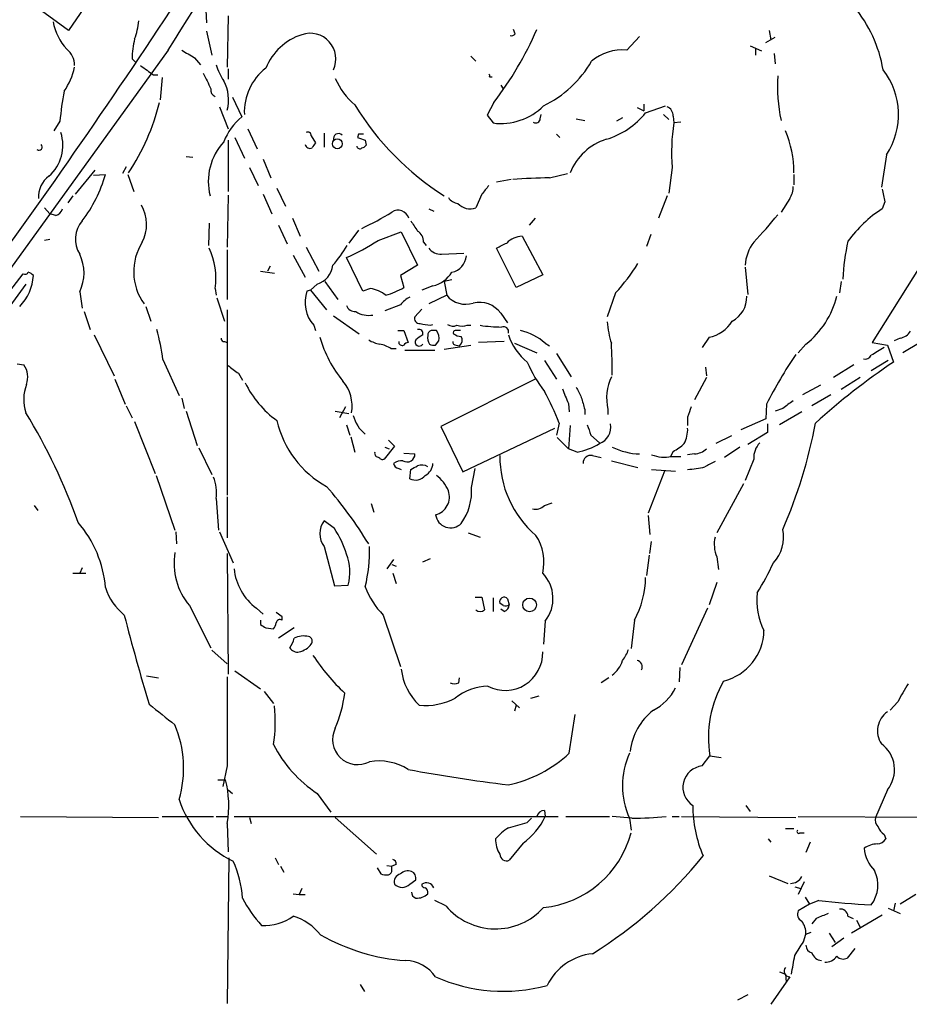
# Model space of a CAD drawing. Extents: x 4 to 1078, y 1438 to 2299.
# Drawn here: x 146 to 234, y 1535 to 1632 of the extents above; entities that cross this region are included whole.
import ezdxf

# ---------------------------------------------------------------- set-up
doc = ezdxf.new("R2010")
doc.units = 0
doc.header["$MEASUREMENT"] = 0
doc.layers.add('MAIN', color=5, linetype='CONTINUOUS')

msp = doc.modelspace()

# ---------------------------------------------------------------- linework, layer by layer
at = {"layer": 'MAIN'}
for p, q in [((157.0567, 1639.1188), (151.2993, 1630.7368)), ((164.7613, 1634.2081), (164.9307, 1631.4988)), ((151.2993, 1630.7368), (148.2513, 1632.9381)), ((167.0473, 1632.1761), (166.9627, 1627.0961)), ((195.4107, 1630.3981), (195.2413, 1630.8214)), ((220.472, 1630.7368), (220.6413, 1629.8054)), ((164.9307, 1630.6521), (165.4387, 1628.2814)), ((206.4173, 1628.7894), (207.6873, 1630.1441)), ((220.1333, 1629.5514), (221.0647, 1630.0594)), ((161.1207, 1628.7894), (136.652, 1594.9228)), ((218.6093, 1629.2128), (219.71, 1628.7048)), ((219.1173, 1628.9588), (219.1173, 1628.2814)), ((157.5647, 1627.9428), (157.9033, 1627.6041)), ((163.7453, 1628.0274), (164.338, 1627.3501)), ((191.008, 1628.1968), (191.516, 1627.6888)), ((220.98, 1628.4508), (221.0647, 1627.4348)), ((167.0473, 1626.9268), (167.0473, 1625.9108)), ((159.6813, 1626.3341), (160.1047, 1626.3341)), ((160.528, 1626.0801), (160.3587, 1623.8788)), ((192.8707, 1626.1648), (193.1247, 1626.1648)), ((193.9713, 1625.3181), (194.2253, 1624.9794)), ((167.4707, 1624.1328), (168.402, 1622.1854)), ((166.2007, 1623.2014), (167.0473, 1621.0001)), ((193.294, 1623.6248), (192.6167, 1622.3548)), ((207.4333, 1623.1168), (208.1107, 1622.7781)), ((208.1107, 1623.4554), (208.1107, 1622.7781)), ((208.28, 1622.6088), (210.2273, 1623.2861)), ((192.6167, 1622.3548), (193.2093, 1621.5928)), ((197.866, 1622.0161), (197.9507, 1622.4394)), ((201.422, 1622.0161), (202.2687, 1621.8468)), ((205.994, 1622.1008), (205.4013, 1621.7621)), ((210.058, 1622.4394), (210.566, 1621.9314)), ((210.9893, 1622.2701), (211.074, 1621.5928)), ((150.4527, 1621.7621), (149.86, 1620.8308)), ((168.9947, 1621.0001), (169.926, 1619.0528)), ((211.7513, 1621.6774), (211.074, 1621.5928)), ((167.7247, 1620.1534), (168.656, 1618.1214)), ((175.26, 1620.3228), (175.6833, 1619.6454)), ((176.53, 1620.5768), (176.53, 1619.2221)), ((179.9167, 1620.4921), (179.832, 1620.1534)), ((199.4747, 1620.4921), (199.8133, 1620.1534)), ((167.0473, 1619.8994), (167.0473, 1614.8194)), ((180.594, 1619.8994), (180.6787, 1619.3914)), ((162.8987, 1618.2908), (163.576, 1618.2061)), ((232.0713, 1618.4601), (231.5633, 1615.2428)), ((156.972, 1617.2748), (156.6333, 1616.5974)), ((169.164, 1617.1901), (170.0107, 1615.4121)), ((170.5187, 1618.0368), (171.2807, 1616.1741)), ((210.9047, 1617.1901), (210.566, 1614.6501)), ((151.9767, 1614.5654), (153.924, 1616.9361)), ((153.7547, 1616.4281), (154.94, 1616.5128)), ((157.1413, 1616.5128), (157.734, 1614.8194)), ((198.7973, 1616.1741), (200.5753, 1616.5974)), ((222.9273, 1616.5128), (222.9273, 1615.4968)), ((171.8733, 1615.1581), (172.72, 1613.3801)), ((194.9873, 1616.0048), (193.548, 1615.7508)), ((151.7227, 1614.3961), (151.2147, 1613.7188)), ((167.0473, 1614.4808), (166.9627, 1609.3161)), ((170.5187, 1614.5654), (171.3653, 1612.6181)), ((192.1087, 1614.5654), (191.516, 1613.2108)), ((210.3967, 1614.3961), (209.55, 1612.1948)), ((148.9287, 1613.2108), (149.4367, 1612.6181)), ((222.504, 1614.1421), (221.6573, 1612.7874)), ((231.902, 1613.8034), (231.648, 1613.1261)), ((150.0293, 1612.4488), (149.4367, 1612.6181)), ((186.8593, 1613.1261), (187.3673, 1612.8721)), ((165.1847, 1611.6868), (165.1, 1609.4854)), ((172.0427, 1611.5174), (172.8893, 1609.6548)), ((173.3973, 1612.1948), (174.1593, 1610.4168)), ((197.358, 1612.1948), (196.7653, 1611.5174)), ((179.9167, 1611.0094), (178.9853, 1609.7394)), ((181.864, 1609.9934), (184.15, 1610.8401)), ((184.15, 1610.8401), (185.7587, 1607.5381)), ((196.088, 1610.4168), (198.12, 1606.6068)), ((208.788, 1610.5861), (208.3647, 1609.4008)), ((149.4367, 1610.0781), (148.9287, 1609.9934)), ((186.3513, 1609.8241), (186.6053, 1609.4854)), ((166.9627, 1609.0621), (166.9627, 1604.1514)), ((173.482, 1608.5541), (174.6673, 1606.3528)), ((174.752, 1609.3161), (176.022, 1606.9454)), ((188.1293, 1608.6388), (190.3307, 1608.7234)), ((195.4953, 1605.3368), (193.548, 1609.2314)), ((171.196, 1607.4534), (170.942, 1606.9454)), ((180.34, 1604.9981), (178.7313, 1608.3001)), ((185.7587, 1607.5381), (184.0653, 1606.5221)), ((235.3733, 1607.4534), (230.632, 1599.9181)), ((138.176, 1595.5154), (146.812, 1606.6914)), ((170.2647, 1606.9454), (171.6193, 1606.7761)), ((184.0653, 1606.5221), (184.404, 1605.3368)), ((198.12, 1606.6068), (195.4953, 1605.3368)), ((218.1013, 1607.3688), (218.3553, 1604.6594)), ((147.066, 1605.6754), (140.97, 1597.2934)), ((175.8527, 1605.6754), (175.1753, 1605.0828)), ((176.6147, 1605.9294), (177.8847, 1604.1514)), ((187.2827, 1605.5061), (186.182, 1605.0828)), ((189.1453, 1606.0988), (188.3833, 1605.9294)), ((188.3833, 1605.9294), (188.6373, 1604.5748)), ((227.584, 1605.9294), (227.4147, 1604.8288)), ((152.4, 1604.9134), (152.654, 1603.3048)), ((165.7773, 1605.2521), (165.862, 1604.5748)), ((175.1753, 1605.0828), (174.8367, 1604.9981)), ((175.1753, 1605.0828), (176.784, 1603.1354)), ((181.102, 1605.2521), (180.34, 1604.9981)), ((188.6373, 1604.5748), (186.8593, 1603.7281)), ((205.3167, 1604.8288), (204.47, 1602.4581)), ((165.9467, 1604.3208), (166.7087, 1602.0348)), ((184.0653, 1603.6434), (182.5413, 1603.0508)), ((152.8233, 1602.9661), (153.416, 1601.1881)), ((158.9193, 1603.4741), (159.4273, 1602.0348)), ((166.9627, 1603.1354), (166.9627, 1584.8474)), ((177.4613, 1602.5428), (180.0013, 1600.7648)), ((186.182, 1603.2201), (185.5047, 1602.4581)), ((193.9713, 1602.7968), (194.6487, 1601.8654)), ((175.514, 1601.6114), (175.6833, 1601.1034)), ((187.0287, 1601.6114), (187.2827, 1601.6961)), ((190.6693, 1601.6114), (191.008, 1601.6114)), ((153.8393, 1600.6801), (155.7867, 1596.6161)), ((183.8113, 1601.1034), (184.404, 1601.1034)), ((184.404, 1601.1034), (184.8273, 1599.9181)), ((187.6213, 1601.1034), (187.1133, 1601.1034)), ((166.7087, 1600.0028), (166.9627, 1599.9181)), ((187.5367, 1599.6641), (187.8753, 1600.0874)), ((188.3833, 1599.2408), (191.008, 1599.6641)), ((189.5687, 1599.6641), (189.9073, 1599.5794)), ((194.31, 1600.0028), (191.77, 1599.9181)), ((195.326, 1599.8334), (197.5273, 1598.9021)), ((198.374, 1599.8334), (198.7973, 1599.5794)), ((214.5453, 1600.4261), (213.868, 1599.4101)), ((224.1127, 1599.7488), (223.3507, 1598.9021)), ((230.632, 1599.9181), (232.156, 1599.6641)), ((232.156, 1599.6641), (232.7487, 1597.9708)), ((233.426, 1600.3414), (232.8333, 1600.0874)), ((235.3733, 1599.9181), (233.68, 1598.9021)), ((183.134, 1599.3254), (183.642, 1599.3254)), ((184.4887, 1599.1561), (187.452, 1599.1561)), ((199.4747, 1598.8174), (200.914, 1596.5314)), ((146.2193, 1597.8014), (146.8967, 1597.7168)), ((160.6127, 1598.2248), (162.2213, 1594.6688)), ((198.2893, 1598.1401), (199.4747, 1596.2774)), ((228.854, 1597.7168), (226.822, 1596.4468)), ((232.2407, 1598.1401), (230.5473, 1597.1241)), ((168.0633, 1596.8701), (168.4867, 1596.1928)), ((214.2067, 1597.4628), (214.2913, 1596.6161)), ((155.8713, 1596.2774), (156.8873, 1593.8221)), ((197.358, 1596.2774), (188.0447, 1591.6208)), ((214.2913, 1596.4468), (213.106, 1594.2454)), ((229.4467, 1596.4468), (227.584, 1595.2614)), ((225.552, 1595.6848), (223.774, 1594.7534)), ((226.568, 1594.7534), (224.7053, 1593.6528)), ((162.4753, 1594.4148), (162.7293, 1593.3988)), ((200.66, 1593.9068), (200.7447, 1593.0601)), ((220.218, 1593.8221), (220.1333, 1592.3828)), ((156.972, 1593.6528), (157.5647, 1592.4674)), ((162.8987, 1593.1448), (163.9993, 1589.7581)), ((177.6307, 1593.1448), (178.9853, 1592.8908)), ((178.6467, 1593.5681), (178.054, 1592.4674)), ((202.2687, 1593.3141), (202.2687, 1592.8061)), ((204.5547, 1593.3141), (204.5547, 1592.8061)), ((221.8267, 1593.3988), (221.0647, 1593.1448)), ((223.6893, 1593.0601), (221.488, 1591.7901)), ((157.8187, 1592.1288), (159.8507, 1586.9641)), ((199.7287, 1591.9594), (199.4747, 1590.7741)), ((212.4287, 1592.5521), (212.4287, 1591.7054)), ((220.1333, 1592.3828), (217.678, 1591.2821)), ((220.3027, 1591.8748), (220.3027, 1591.0281)), ((178.7313, 1591.7901), (179.07, 1590.7741)), ((188.0447, 1591.6208), (190.246, 1587.1334)), ((190.246, 1587.1334), (199.3053, 1591.4514)), ((200.8293, 1591.7054), (200.66, 1589.4194)), ((220.3027, 1591.0281), (218.3553, 1589.8428)), ((179.1547, 1590.6048), (179.578, 1589.0808)), ((182.88, 1590.2661), (183.4727, 1589.6734)), ((199.5593, 1590.5201), (200.66, 1589.4194)), ((202.8613, 1590.7741), (203.708, 1590.0121)), ((216.7467, 1590.6894), (215.2227, 1589.9274)), ((164.1687, 1589.5041), (165.4387, 1586.8794)), ((183.4727, 1589.6734), (182.4567, 1588.4034)), ((182.5413, 1589.5888), (182.9647, 1589.4194)), ((184.404, 1588.9961), (185.5047, 1588.9114)), ((201.5067, 1589.0808), (200.66, 1589.4194)), ((210.9893, 1589.1654), (210.7353, 1588.6574)), ((213.106, 1588.9114), (212.4287, 1588.8268)), ((217.5933, 1589.5888), (216.0693, 1588.5728)), ((203.0307, 1588.7421), (203.8773, 1588.5728)), ((204.8933, 1588.2341), (207.518, 1587.5568)), ((210.82, 1588.6574), (211.7513, 1588.6574)), ((218.948, 1588.4034), (218.1013, 1586.2868)), ((183.896, 1587.4721), (184.15, 1587.3874)), ((184.9967, 1586.4561), (185.0813, 1587.3874)), ((191.0927, 1585.6094), (191.4313, 1587.4721)), ((210.1427, 1587.2181), (208.534, 1583.0694)), ((208.8727, 1587.3874), (211.2433, 1587.2181)), ((159.9353, 1586.7948), (161.798, 1581.3761)), ((217.932, 1585.9481), (215.3073, 1581.1221)), ((165.862, 1584.5088), (166.116, 1581.3761)), ((166.9627, 1584.6781), (166.9627, 1580.6141)), ((198.2893, 1583.8314), (199.0513, 1584.0854)), ((147.9127, 1583.8314), (148.2513, 1583.3234)), ((181.1867, 1584.0008), (181.4407, 1583.1541)), ((177.546, 1581.5454), (176.53, 1582.3074)), ((208.534, 1582.8154), (208.7033, 1580.9528)), ((161.8827, 1581.2068), (161.9673, 1580.0214)), ((166.2007, 1581.2068), (167.5553, 1578.1588)), ((190.754, 1581.1221), (191.9393, 1580.6988)), ((208.7033, 1579.0901), (208.8727, 1580.2754)), ((176.53, 1579.7674), (177.546, 1575.8728)), ((166.9627, 1579.0901), (167.0473, 1567.1521)), ((183.388, 1578.4974), (182.7107, 1577.5661)), ((186.2667, 1578.2434), (187.0287, 1578.5821)), ((208.6187, 1578.9208), (208.3647, 1576.8888)), ((215.3073, 1578.7514), (215.4767, 1577.4814)), ((152.654, 1577.6508), (152.4, 1577.1428)), ((183.2187, 1577.9894), (183.642, 1577.8201)), ((151.7227, 1577.1428), (152.9927, 1577.1428)), ((183.3033, 1577.1428), (183.642, 1576.1268)), ((177.546, 1575.8728), (178.9007, 1575.9574)), ((215.3073, 1576.2114), (214.5453, 1574.0101)), ((191.4313, 1574.7721), (192.1087, 1574.7721)), ((192.1087, 1574.7721), (192.3627, 1573.5021)), ((193.2093, 1574.6874), (193.2093, 1573.3328)), ((194.6487, 1574.6028), (194.818, 1574.0101)), ((163.2373, 1573.9254), (165.354, 1569.7768)), ((169.8413, 1573.6714), (170.5187, 1573.0788)), ((194.2253, 1573.9254), (193.8867, 1574.1794)), ((194.31, 1573.3328), (193.9713, 1573.5868)), ((214.376, 1573.6714), (211.836, 1568.0834)), ((170.2647, 1572.4861), (170.2647, 1572.0628)), ((172.3813, 1572.8248), (171.7887, 1573.2481)), ((172.3813, 1572.4861), (172.3813, 1572.8248)), ((182.372, 1572.9941), (184.0653, 1567.9141)), ((198.374, 1572.4014), (198.2047, 1570.1154)), ((207.1793, 1572.4861), (206.8407, 1569.6921)), ((170.7727, 1571.7241), (171.5347, 1571.6394)), ((173.5667, 1571.7241), (172.0427, 1570.7081)), ((165.4387, 1569.5228), (166.9627, 1568.1681)), ((211.6667, 1567.8294), (211.582, 1566.3901)), ((159.004, 1566.9828), (160.1893, 1566.8134)), ((167.7247, 1567.4908), (170.2647, 1565.7128)), ((189.8227, 1566.3054), (189.9073, 1566.8134)), ((204.6393, 1566.8134), (203.8773, 1566.3054)), ((170.6033, 1565.4588), (171.5347, 1564.2734)), ((196.9347, 1564.7814), (197.7813, 1565.0354)), ((195.072, 1564.5274), (195.834, 1563.8501)), ((195.4953, 1564.1041), (195.326, 1563.5114)), ((233.172, 1564.4428), (232.41, 1563.5961)), ((200.7447, 1559.3628), (201.3373, 1563.1728)), ((213.868, 1558.0928), (214.63, 1559.1088)), ((214.63, 1559.1088), (215.7307, 1558.9394)), ((166.9627, 1558.0928), (166.5393, 1556.0608)), ((166.0313, 1556.7381), (166.7933, 1556.7381)), ((167.0473, 1555.7221), (167.4707, 1555.3834)), ((175.8527, 1555.3834), (177.2073, 1553.5208)), ((232.156, 1555.7221), (230.9707, 1553.0128)), ((218.186, 1554.1981), (218.6093, 1553.6054)), ((146.558, 1553.0974), (160.1893, 1553.0128)), ((160.528, 1553.0974), (165.608, 1553.0974)), ((165.862, 1553.0974), (166.9627, 1553.0974)), ((167.64, 1553.0974), (199.644, 1553.0974)), ((169.164, 1553.0128), (169.3333, 1552.4201)), ((177.6307, 1553.0128), (181.6947, 1549.3721)), ((196.596, 1552.5048), (197.0193, 1552.9281)), ((198.2893, 1553.6901), (198.374, 1553.0974)), ((200.406, 1553.0974), (204.724, 1553.0974)), ((206.9253, 1552.9281), (204.978, 1553.0974)), ((206.6713, 1552.9281), (206.8407, 1551.7428)), ((210.9047, 1553.0974), (211.582, 1553.0974)), ((211.836, 1553.0974), (223.0967, 1553.0128)), ((223.3507, 1553.0974), (243.84, 1553.0128)), ((166.9627, 1552.4201), (167.0473, 1549.6261)), ((222.0807, 1551.9121), (222.9273, 1551.9121)), ((223.52, 1551.4888), (223.9433, 1551.4888)), ((231.8173, 1551.3194), (231.9867, 1550.8961)), ((196.1727, 1550.4728), (194.818, 1548.7794)), ((220.3873, 1550.8961), (220.6413, 1550.5574)), ((224.536, 1550.5574), (224.1127, 1549.5414)), ((167.132, 1549.0334), (166.9627, 1534.6401)), ((171.704, 1549.0334), (172.0427, 1548.3561)), ((172.212, 1548.1868), (172.5507, 1547.5941)), ((182.7107, 1548.2714), (183.2187, 1548.1868)), ((183.642, 1548.3561), (183.2187, 1548.1868)), ((183.2187, 1547.8481), (183.2187, 1548.1868)), ((181.7793, 1548.0174), (182.118, 1547.4248)), ((220.472, 1547.2554), (222.3347, 1546.4934)), ((184.9967, 1546.4088), (185.5893, 1546.8321)), ((223.012, 1546.1548), (223.6047, 1545.9854)), ((223.9433, 1546.6628), (223.3507, 1545.3928)), ((173.482, 1545.4774), (174.0747, 1545.3928)), ((174.3287, 1545.9854), (174.0747, 1545.3928)), ((174.0747, 1545.3928), (174.6673, 1545.3928)), ((234.95, 1545.3928), (233.426, 1544.4614)), ((188.5527, 1544.2921), (187.452, 1544.8001)), ((224.4513, 1544.4614), (223.3507, 1543.7841)), ((224.028, 1545.1388), (224.4513, 1544.4614)), ((225.3827, 1544.8001), (224.4513, 1544.4614)), ((232.918, 1544.5461), (232.7487, 1543.7841)), ((228.2613, 1543.2761), (228.7693, 1543.0221)), ((231.648, 1543.3608), (228.6, 1541.5828)), ((232.2407, 1544.0381), (233.426, 1543.5301)), ((225.1287, 1543.0221), (224.7053, 1542.5141)), ((229.108, 1542.8528), (229.4467, 1542.1754)), ((223.8587, 1540.7361), (224.1127, 1541.4981)), ((224.1127, 1541.4981), (224.6207, 1541.6674)), ((226.3987, 1541.5828), (226.9913, 1540.6514)), ((227.838, 1541.0748), (226.6527, 1540.2281)), ((228.9387, 1540.0588), (228.1767, 1539.1274)), ((221.488, 1537.7728), (222.0807, 1537.5188)), ((222.0807, 1537.5188), (222.1653, 1536.7568)), ((180.086, 1536.5028), (180.5093, 1535.8254)), ((222.1653, 1536.7568), (220.6413, 1534.5554)), ((222.504, 1537.2648), (222.1653, 1536.7568)), ((218.3553, 1535.4868), (217.3393, 1534.9788))]:
    msp.add_line(p, q, dxfattribs=at)
for centre, radius in [((177.8428, 1619.5385), 0.4872), ((196.8184, 1574.0031), 0.6713)]:
    msp.add_circle(centre, radius, dxfattribs=at)
for centre, radius, start, end in [((-574.2159, 2093.7094), 869.9831, 327.6966879, 332.6536946), ((-403.0608, 2004.1796), 675.704, 321.960833, 328.0881217), ((218.5025, 1624.5572), 13.4261, 9.798518, 39.556249), ((155.0297, 1632.5173), 5.3367, 190.07832, 223.05238), ((150.0955, 1632.6682), 8.2077, 340.215915, 353.001139), ((166.8466, 1644.0255), 33.4014, 322.354525, 336.714332), ((167.7106, 1627.6096), 10.1514, 167.017736, 178.119034), ((176.0871, 1624.8539), 5.7356, 107.852752, 157.904203), ((175.1527, 1627.9079), 2.5427, 335.218879, 108.90881), ((195.0298, 1630.6943), 0.4825, 254.728219, 322.130224), ((149.9025, 1627.3078), 1.99, 358.779104, 51.914412), ((353.6234, 1945.9302), 370.2916, 238.921657, 239.150824), ((205.957, 1624.2168), 4.5957, 84.251695, 130.932598), ((144.568, 1628.8318), 7.5269, 326.936562, 346.667555), ((391.856, 1944.2789), 393.6928, 233.632543, 233.86174), ((172.5608, 1629.5383), 7.0471, 198.089912, 212.601082), ((174.1362, 1622.6782), 5.4854, 127.819193, 182.495088), ((193.2984, 1633.324), 11.1728, 296.048346, 329.710636), ((226.0391, 1622.4143), 7.2127, 326.754541, 37.8715), ((545.9727, 1816.2412), 425.9714, 206.450454, 206.679637), ((184.5652, 1629.1057), 7.6001, 204.15745, 228.989033), ((192.7011, 1626.2494), 0.1895, 333.489027, 63.380858), ((236.9015, 1625.2335), 15.6159, 176.269956, 192.525584), ((166.0139, 1624.8474), 0.673, 168.688398, 249.416053), ((163.2044, 1623.8798), 3.8935, 344.858331, 28.563482), ((173.7752, 1619.9424), 23.3934, 168.202139, 175.538629), ((138.8972, 1628.8693), 22.0107, 326.379241, 346.215536), ((203.376, 1637.9127), 27.8893, 211.427248, 237.480987), ((193.9795, 1627.5358), 5.9927, 262.615748, 314.834365), ((210.0377, 1622.3188), 0.9528, 357.070332, 67.86583), ((172.1571, 1617.5947), 5.9309, 129.282474, 158.896806), ((197.4426, 1622.0162), 0.4234, 233.151755, 359.986468), ((202.1937, 1627.4381), 7.7695, 286.384213, 321.569034), ((228.6004, 1618.7142), 17.7612, 170.672807, 184.922638), ((146.6843, 1619.3974), 4.055, 311.137543, 18.16239), ((174.9093, 1620.347), 0.3516, 356.052571, 116.579628), ((177.9535, 1620.0387), 0.5115, 46.124856, 195.802311), ((243.7179, 1810.5412), 200.8206, 251.450478, 251.679643), ((180.1707, 1493.4922), 127.0002, 89.885409, 90.114591), ((211.9114, 1616.5949), 11.0162, 0.453534, 22.613584), ((148.3783, 1619.2221), 0.3168, 230.19906, 50.185169), ((170.8718, 1615.8122), 5.7787, 137.313531, 194.185097), ((175.133, 1619.5607), 0.4733, 190.296185, 296.570465), ((302.5139, 1534.7415), 152.6259, 146.200557, 146.42974), ((180.0436, 1619.3491), 0.2994, 188.124688, 315), ((180.2127, 1619.6882), 0.5525, 274.422569, 327.506537), ((206.1437, 1614.5246), 5.7356, 107.852752, 157.904203), ((150.8444, 1614.3195), 2.5146, 126.404626, 184.045358), ((141.6827, 1620.284), 13.7832, 322.748578, 344.120954), ((199.2725, 1566.7275), 49.4489, 90.550617, 94.774448), ((404.1496, 1445.6419), 271.1024, 141.228082, 141.457236), ((220.9944, 1615.2145), 1.8517, 324.610514, 3.495464), ((190.0135, 1615.095), 1.4867, 215.732119, 259.320447), ((549.2747, 1677.9383), 323.7881, 191.195334, 191.424517), ((155.2204, 1611.5673), 3.7855, 332.581377, 30.082991), ((190.9553, 1614.8013), 1.6864, 223.796353, 289.419116), ((149.7331, 1613.4225), 1.0177, 286.919786, 343.067804), ((165.8979, 1641.1622), 33.2436, 295.587195, 301.401101), ((183.8438, 1611.8581), 1.12, 17.495015, 123.927019), ((192.8853, 1635.0215), 36.2515, 315.967094, 321.659374), ((238.2717, 1602.7625), 12.2995, 122.583915, 144.477431), ((154.7285, 1610.1205), 2.7599, 138.734199, 212.469919), ((439.4198, 1780.7827), 305.2796, 213.578084, 213.807267), ((185.1375, 1609.8805), 1.2151, 357.339628, 59.253777), ((196.1831, 1608.1498), 2.269, 92.402133, 135.526748), ((163.1691, 1606.9012), 5.4403, 147.502071, 215.67994), ((168.1522, 1615.8617), 12.4247, 317.938922, 329.123158), ((171.4729, 1625.4731), 18.6439, 292.912006, 303.872384), ((67.066, 1863.4654), 283.9588, 296.450451, 296.679652), ((222.4568, 1607.2247), 4.3668, 143.468099, 175.884375), ((246.9208, 1605.467), 19.1809, 166.610228, 177.859523), ((148.5133, 1606.7761), 4.31, 334.393941, 25.606059), ((158.9328, 1606.2666), 6.9193, 351.568935, 25.371423), ((188.0688, 1610.1664), 1.5288, 217.705699, 272.267992), ((188.8026, 1608.6158), 1.7881, 281.049148, 355.303682), ((175.1865, 1607.7753), 2.203, 287.601797, 353.818923), ((191.7294, 1617.5002), 18.579, 316.997659, 328.190949), ((143.069, 1606.8122), 4.7678, 315.562538, 356.51167), ((146.9813, 1607.0301), 0.3787, 243.441716, 333.441716), ((146.9524, 1605.7591), 1.1614, 41.068974, 71.547891), ((186.637, 1608.3517), 2.9179, 282.784596, 329.273316), ((178.0632, 1603.8823), 3.414, 160.923404, 221.69556), ((180.6262, 1602.1282), 3.1599, 50.73815, 81.339859), ((180.2173, 1612.6505), 8.4273, 286.608009, 299.788817), ((190.4999, 1606.0892), 2.4006, 219.113078, 288.50967), ((215.5836, 1604.4158), 2.6881, 297.655596, 1.583861), ((218.7057, 1606.5751), 8.7083, 308.382166, 346.147268), ((179.6139, 1603.9176), 0.9527, 202.123029, 272.935981), ((186.4369, 1601.6948), 3.0695, 117.982668, 140.592127), ((191.8662, 1601.3036), 2.5809, 35.34903, 103.538734), ((180.9392, 1604.946), 2.3557, 237.188929, 280.190856), ((185.9643, 1602.2736), 0.4952, 158.127696, 275.609274), ((228.8707, 1855.6959), 257.5067, 260.419421, 260.648604), ((189.2574, 1602.421), 0.9012, 233.550995, 296.058953), ((190.1613, 1603.0943), 1.5675, 251.089977, 288.910024), ((194.2854, 1617.6271), 16.1866, 261.666158, 269.187966), ((216.1228, 1603.1798), 11.7175, 186.02403, 196.594099), ((213.8703, 1603.8139), 3.4544, 281.268296, 329.000687), ((137.8693, 1595.2167), 22.9415, 7.534355, 15.087178), ((312.9279, 1431.0762), 211.6803, 126.752594, 126.981777), ((185.8856, 1600.807), 0.4017, 341.583094, 108.416906), ((187.9172, 1600.3836), 1.162, 169.497569, 213.115652), ((187.2233, 1600.6632), 0.4537, 104.030118, 188.59446), ((186.5634, 1600.2992), 1.3289, 350.829003, 37.241562), ((189.484, 1600.8918), 0.2116, 90, 216.875312), ((190.1607, 1602.0329), 1.5244, 236.291169, 266.841227), ((189.738, 1474.1035), 127.0002, 89.885409, 90.114591), ((194.2421, 1600.9714), 0.5062, 346.051617, 111.572286), ((200.2927, 1602.5073), 5.852, 198.194069, 230.824121), ((194.6263, 1595.5963), 5.6567, 48.507354, 76.792887), ((233.0869, 1601.9506), 1.6446, 281.899604, 325.486632), ((166.6663, 1600.2991), 0.2993, 171.875312, 278.143638), ((187.6, 1603.7467), 11.9634, 196.11486, 219.679926), ((182.6115, 1602.8946), 3.1985, 238.340392, 259.585241), ((181.4534, 1596.5989), 3.2028, 58.350542, 79.56859), ((184.2347, 1599.9605), 0.3413, 172.88123, 299.734472), ((184.8696, 1599.3679), 0.5518, 94.396316, 147.536771), ((185.928, 1599.9605), 0.3994, 148.005262, 327.993096), ((187.3672, 1600.5944), 0.9456, 243.413271, 280.325982), ((189.5264, 1599.9605), 0.2994, 171.878017, 278.121983), ((189.3933, 1600.154), 0.7709, 311.813757, 27.568855), ((168.4991, 1597.2819), 36.4835, 359.087369, 4.010292), ((266.2619, 1570.1299), 51.7819, 146.470034, 152.771608), ((229.9969, 1598.8599), 0.5897, 248.974346, 338.952724), ((421.7042, 1281.4926), 370.3088, 120.849178, 121.078335), ((145.0441, 1596.4849), 2.2248, 341.240107, 33.622212), ((207.7539, 1602.5967), 12.0788, 202.518172, 218.41134), ((270.0439, 1542.227), 67.0694, 123.784367, 132.140077), ((358.0551, 1851.2509), 317.5004, 233.015518, 233.244701), ((151.0533, 1594.2528), 4.1869, 158.76324, 197.763753), ((177.4929, 1600.1186), 9.6991, 205.527804, 234.591974), ((175.462, 1593.6353), 3.8345, 350.09035, 40.156249), ((209.3647, 1594.4343), 4.9387, 154.873282, 193.10992), ((174.984, 1582.4869), 26.4958, 20.947308, 28.407744), ((215.7195, 1600.9499), 16.6251, 199.698381, 205.06478), ((455.6758, 1722.0073), 283.981, 206.45046, 206.679643), ((498.4406, 1678.5864), 308.2031, 195.832727, 196.061898), ((412.8345, 1339.78), 317.5004, 126.755299, 126.984482), ((100.675, 1564.2177), 54.5814, 19.167093, 31.794702), ((466.5978, 1508.4102), 267.7346, 161.45385, 161.683033), ((181.5526, 1594.3952), 9.9222, 192.702679, 241.275247), ((182.7101, 1593.5138), 3.3952, 193.496784, 231.444297), ((203.0991, 1591.5563), 1.739, 290.496273, 10.55327), ((178.2117, 1600.5689), 47.6171, 336.341368, 349.583236), ((456.6918, 1675.932), 267.7346, 198.316967, 198.54615), ((209.3834, 1591.3286), 3.0478, 332.629511, 2.309169), ((200.3499, 1595.3738), 6.3984, 280.416015, 301.656839), ((209.3912, 1592.6499), 3.8335, 294.637661, 314.749525), ((221.2656, 1588.4631), 2.3183, 138.075429, 181.475579), ((181.9519, 1589.0059), 0.4331, 170.04183, 269.576673), ((184.7327, 1588.8865), 0.7724, 237.639187, 1.847371), ((207.8569, 1595.3464), 6.4372, 243.434153, 268.49027), ((212.9873, 1590.8253), 1.9175, 273.548936, 312.846529), ((182.2874, 1588.7421), 0.3787, 206.558284, 296.558284), ((184.2346, 1586.7105), 1.526, 86.818087, 123.696316), ((183.9382, 1588.0223), 0.5518, 184.385964, 265.614036), ((185.8556, 1588.06), 1.4293, 297.73035, 356.795489), ((204.0833, 1588.607), 10.1975, 179.240903, 229.367747), ((202.8545, 1588.0072), 0.7557, 76.517242, 182.055151), ((210.1427, 1592.149), 3.5567, 249.079304, 280.977888), ((341.6299, 1333.8956), 283.981, 116.45046, 116.679643), ((100.75, 1756.8967), 189.3282, 296.45046, 296.679656), ((186.1845, 1586.6975), 1.1132, 57.98316, 112.487634), ((212.2985, 1594.0268), 6.6407, 271.123438, 285.93793), ((161.8538, 1585.1013), 4.0518, 351.591319, 22.095774), ((185.5445, 1587.5893), 1.2586, 244.200422, 320.858887), ((185.1648, 1583.6611), 3.9818, 23.845168, 51.907187), ((143.5822, 1557.0587), 43.8446, 31.582769, 40.776629), ((187.0869, 1584.6666), 1.8228, 284.285526, 19.357391), ((185.546, 1585.271), 5.557, 324.618497, 3.491245), ((197.4426, 1584.5513), 1.1113, 252.261221, 319.627411), ((143.9172, 1574.85), 11.0558, 4.427085, 41.239699), ((178.2235, 1581.0374), 2.1168, 143.132809, 216.867191), ((189.0156, 1583.1035), 1.4928, 187.831025, 315.298526), ((170.2895, 1576.6126), 8.7744, 15.825204, 34.206955), ((218.2375, 1580.6908), 3.6709, 316.38857, 12.108275), ((193.3575, 1578.2012), 4.8786, 347.470428, 33.137303), ((218.145, 1579.9792), 3.0919, 166.541747, 203.396897), ((168.231, 1578.1166), 6.5195, 170.658753, 220.006653), ((165.6509, 1579.3898), 15.371, 346.448608, 1.407651), ((174.3562, 1577.2335), 4.7203, 344.315207, 22.047773), ((173.2447, 1578.1644), 5.6365, 186.093232, 232.856456), ((198.377, 1588.4639), 24.7643, 327.602343, 335.40964), ((195.485, 1574.6241), 3.6451, 322.42652, 43.707265), ((198.932, 1576.8902), 9.3496, 331.897557, 358.953249), ((160.5006, 1577.5314), 5.8534, 198.19784, 230.819962), ((188.0019, 1578.5395), 7.9024, 200.375717, 224.566777), ((194.31, 1574.3149), 0.4445, 40.365028, 197.750074), ((225.7528, 1574.4468), 6.5093, 173.396094, 207.213003), ((191.9394, 1573.9612), 0.6245, 227.316538, 312.676717), ((194.3945, 1574.8576), 0.9474, 259.712463, 296.551529), ((194.0079, 1574.0886), 0.8139, 291.787031, 354.465227), ((355.1447, 1623.5555), 204.6851, 194.301264, 196.860299), ((172.1696, 1572.1616), 0.3874, 56.880041, 169.51391), ((255.1859, 1698.8818), 152.6259, 236.192738, 236.421942), ((170.8312, 1572.2917), 0.9594, 317.162672, 356.438195), ((214.6962, 1571.5838), 5.269, 284.154925, 358.763522), ((171.2592, 1571.1953), 2.3584, 323.024664, 348.077809), ((174.5256, 1568.7587), 2.1725, 77.224608, 116.19234), ((174.879, 1570.4117), 0.4827, 322.12814, 74.745922), ((173.9055, 1570.2173), 0.8803, 210.025005, 281.08145), ((173.5238, 1571.5132), 2.229, 284.309313, 321.162751), ((203.3197, 1570.6569), 3.4314, 321.201202, 342.190762), ((193.7576, 1581.2473), 22.0354, 213.719563, 226.4017), ((194.3988, 1569.2791), 3.7219, 242.865597, 1.143854), ((203.3705, 1569.2804), 2.7352, 305.994262, 343.570621), ((207.3436, 1567.9041), 0.6093, 327.355731, 81.534792), ((189.7805, 1568.2529), 5.6617, 186.010171, 227.120779), ((2368.3109, 1562.4954), 2201.3526, 179.8854085, 180.1145889), ((189.3994, 1567.3224), 1.1016, 247.396939, 292.59826), ((192.75, 1560.8758), 5.0912, 90.548069, 129.903553), ((206.6506, 1568.1888), 5.178, 297.505808, 332.494192), ((225.4675, 1560.9232), 10.9883, 149.653634, 189.50424), ((678.1796, 1311.332), 511.9539, 150.140524, 150.369707), ((166.4897, 1566.6676), 12.1507, 336.477274, 353.487186), ((186.5763, 1570.3741), 6.3034, 264.096758, 297.470367), ((668.5032, 2198.1418), 813.1587, 231.2255948, 231.4547888), ((157.2506, 1562.4325), 14.4561, 351.153764, 6.302288), ((212.6402, 1558.8972), 5.9183, 127.44322, 173.841661), ((233.4102, 1561.5671), 2.2431, 123.996114, 214.577062), ((151.5653, 1557.8736), 11.093, 343.864748, 22.713194), ((179.8569, 1560.7136), 2.4851, 153.612293, 297.836501), ((182.8728, 1566.0093), 12.7354, 207.091594, 236.548882), ((229.6495, 1557.7216), 3.2063, 321.419729, 53.35276), ((192.2417, 1568.3454), 12.3689, 281.621264, 313.428869), ((213.9743, 1556.1454), 7.9803, 156.223693, 203.77565), ((181.9103, 1553.075), 5.5139, 58.060154, 99.320363), ((214.0819, 1555.9829), 2.1206, 95.788823, 237.314125), ((213.392, 1710.4681), 155.3625, 259.405419, 263.102251), ((156.9394, 1554.1892), 10.1782, 349.990455, 14.50277), ((171.9391, 1557.9122), 10.2068, 197.807246, 244.564216), ((225.9283, 1554.2395), 12.9917, 180.182582, 202.810657), ((192.2861, 1555.968), 6.7307, 305.270693, 334.754928), ((198.2541, 1552.9492), 0.7418, 87.279935, 168.474956), ((206.6205, 1592.9837), 40.0568, 270.435979, 275.287694), ((231.8738, 1552.7587), 0.9382, 164.285299, 226.217957), ((197.9502, 1547.0021), 5.941, 122.784075, 139.046602), ((68.671, 2017.9025), 482.6591, 285.140262, 285.369456), ((233.0463, 1552.8866), 1.9916, 203.846818, 231.896418), ((197.1947, 1554.0524), 9.9808, 275.807927, 345.116655), ((223.393, 1551.6158), 0.1796, 135, 315), ((196.1513, 1550.8221), 2.689, 178.423059, 212.631016), ((231.14, 1548.2712), 2.1169, 90, 126.865567), ((231.0552, 1551.4891), 1.1042, 274.404277, 327.518859), ((194.5498, 1549.3861), 0.6633, 181.209504, 293.848478), ((179.4604, 1577.228), 44.4424, 302.029489, 320.905935), ((233.2318, 1550.1812), 3.3688, 183.683064, 225.865938), ((157.05, 1544.0677), 11.4792, 4.929485, 23.771278), ((183.1934, 1548.4239), 0.4537, 351.405541, 75.982133), ((182.6682, 1548.905), 1.5791, 249.609571, 277.70781), ((182.7699, 1547.7804), 0.4539, 284.039305, 8.578205), ((184.251, 1546.6357), 0.8107, 103.242543, 196.253137), ((184.8274, 1546.6343), 1.098, 72.038641, 133.952068), ((184.8696, 1547.0014), 0.7393, 346.762586, 66.36796), ((222.5826, 1547.7362), 1.2428, 270.281221, 332.938046), ((227.9883, 1546.343), 3.2271, 322.463234, 26.113256), ((184.2347, 1547.1988), 1.0976, 226.033575, 313.966425), ((186.4784, 1546.3665), 0.2994, 171.878017, 278.121983), ((186.6402, 1545.7688), 0.7871, 22.508428, 125.600296), ((185.7426, 1545.6111), 0.5777, 176.457073, 254.611795), ((185.7395, 1546.505), 1.4586, 264.089682, 315.211095), ((186.203, 1545.5832), 0.5814, 349.515342, 56.875738), ((178.8257, 1550.1671), 11.5342, 206.314019, 222.701837), ((193.4519, 1548.3808), 6.3812, 219.847188, 318.143063), ((235.0334, 1630.8281), 86.5676, 263.599268, 267.029492), ((170.674, 1546.9871), 4.6536, 265.999033, 307.113677), ((171.6548, 1537.7167), 5.852, 39.175879, 71.805931), ((224.0281, 1543.4454), 0.7574, 153.434949, 243.424798), ((352.7303, 1246.9302), 322.4168, 113.084589, 113.313756), ((227.5277, 1543.2268), 0.7353, 3.844658, 98.839761), ((222.1233, 1541.5404), 1.9899, 358.781921, 38.095449), ((185.9565, 1558.5384), 19.7136, 240.306886, 265.976547), ((-115.2328, 1751.7295), 399.3761, 327.879639, 328.108827), ((224.8536, 1540.3622), 0.7417, 177.279935, 258.467387), ((203.6217, 1533.924), 5.6578, 95.995966, 153.843457), ((-242.8116, 1623.1259), 473.2914, 349.579206, 349.808387), ((225.7699, 1539.9864), 1.121, 198.247455, 263.175497), ((184.4719, 1535.1526), 3.7222, 34.573849, 88.43895), ((225.9815, 1540.1734), 1.4693, 269.758231, 323.373428), ((227.7729, 1539.8371), 0.8165, 221.430165, 299.638699), ((222.515, 1537.8317), 0.5669, 140.001623, 268.888385), ((194.2316, 1552.3317), 16.4874, 246.042274, 285.159994)]:
    msp.add_arc(centre, radius, start, end, dxfattribs=at)

doc.saveas('drawing.dxf')
